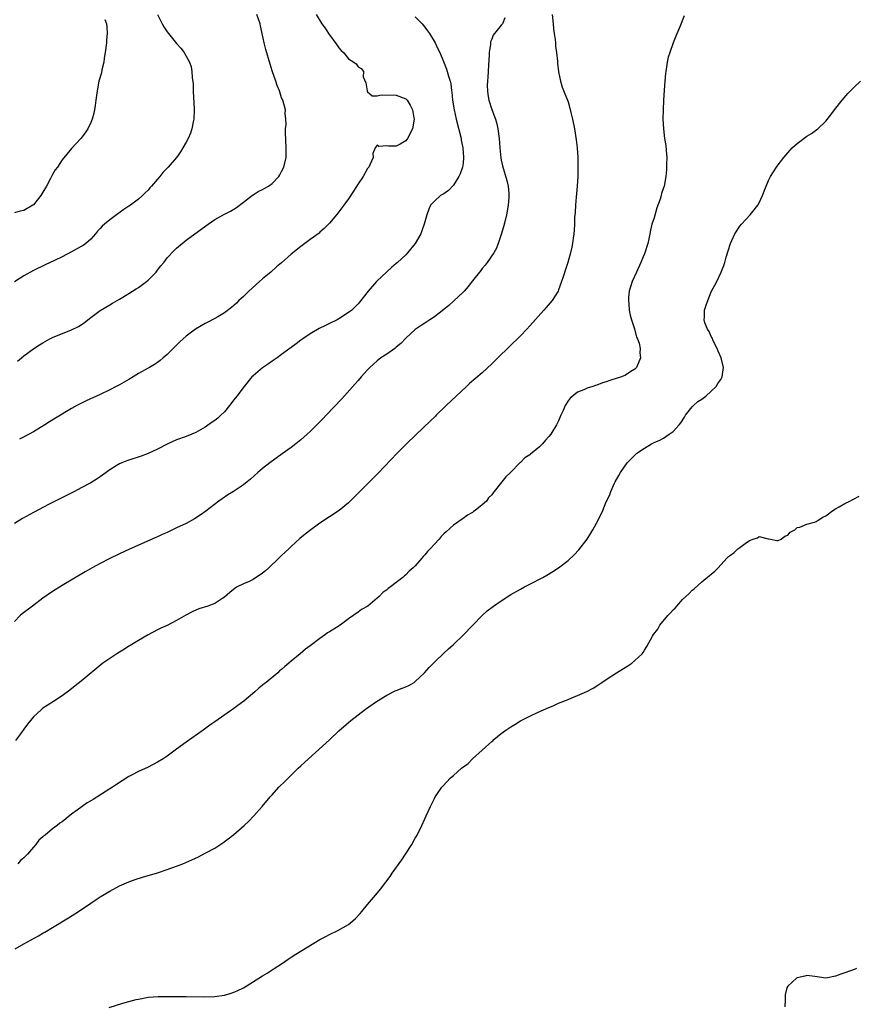
# Model space of a CAD drawing. Units: inches. Extents: x 2580000 to 2583000, y 1548000 to 1551000.
# Drawn here: x 2581020 to 2581195, y 1549328 to 1549534 of the extents above; entities that cross this region are included whole.
import ezdxf

# ---------------------------------------------------------------- set-up
doc = ezdxf.new("R2010")
doc.units = ezdxf.units.IN
doc.header["$MEASUREMENT"] = 0
doc.layers.add('LD25801548_10ft', color=93, linetype='Continuous')

msp = doc.modelspace()

# ---------------------------------------------------------------- linework, layer by layer
at = {"layer": 'LD25801548_10ft'}
for points, elevation in [([(2581048.97, 1549535), (2581049.99, 1549533), (2581050.35, 1549532.35), (2581051, 1549531.35), (2581053, 1549528.9), (2581053.88, 1549527.88), (2581054.57, 1549527), (2581054.74, 1549526.74), (2581055, 1549526.21), (2581055.69, 1549525), (2581056.03, 1549524.03), (2581056.21, 1549523), (2581056.26, 1549521.74), (2581056.43, 1549520.43), (2581056.46, 1549519), (2581056.53, 1549517.47), (2581056.61, 1549516.61), (2581056.65, 1549515), (2581056.58, 1549513), (2581056.46, 1549512.46), (2581056.2, 1549511), (2581055.89, 1549510.11), (2581055.43, 1549509), (2581055, 1549508.18), (2581054.33, 1549507), (2581053.81, 1549506.19), (2581052.94, 1549505), (2581051.22, 1549503), (2581050.12, 1549501.88), (2581049.45, 1549501), (2581049, 1549500.49), (2581047.76, 1549499), (2581047.38, 1549498.62), (2581047, 1549498.16), (2581046.41, 1549497.59), (2581045.86, 1549497), (2581045, 1549496.26), (2581043.34, 1549495), (2581043, 1549494.77), (2581041.92, 1549494.08), (2581040.41, 1549493), (2581039, 1549491.94), (2581037.86, 1549491), (2581037.41, 1549490.59), (2581037, 1549490.11), (2581036.45, 1549489.55), (2581035.99, 1549489), (2581035, 1549487.88), (2581033.98, 1549487), (2581033.41, 1549486.59), (2581033, 1549486.33), (2581031, 1549485.21), (2581029, 1549484.19), (2581027.42, 1549483.42), (2581025.47, 1549482.53), (2581023, 1549481.3), (2581021, 1549480.17), (2581019, 1549478.95)], 7010), ([(2581131.69, 1549535), (2581131.89, 1549533), (2581131.97, 1549531.97), (2581132.08, 1549531), (2581132.3, 1549529.7), (2581132.34, 1549529), (2581132.33, 1549528.33), (2581132.59, 1549527), (2581132.78, 1549525.22), (2581132.79, 1549524.78), (2581133, 1549522.94), (2581133.39, 1549521), (2581133.77, 1549519.77), (2581134.33, 1549518.33), (2581134.89, 1549517), (2581135, 1549516.68), (2581135.36, 1549515.36), (2581135.59, 1549514.41), (2581135.9, 1549513), (2581136.31, 1549511), (2581136.69, 1549508.69), (2581136.88, 1549507), (2581137.01, 1549505), (2581137.07, 1549502.93), (2581137.04, 1549501), (2581136.91, 1549499), (2581136.69, 1549496.69), (2581136.54, 1549495), (2581136.47, 1549493.53), (2581136.36, 1549492.36), (2581136.32, 1549491), (2581136.25, 1549489.75), (2581136.19, 1549489), (2581136.09, 1549488.09), (2581135.95, 1549487), (2581135.77, 1549486.23), (2581135.52, 1549485), (2581134.96, 1549483), (2581134.49, 1549481.51), (2581133.96, 1549479.96), (2581133.65, 1549479), (2581133, 1549477.25), (2581132.89, 1549477), (2581131.64, 1549475), (2581130.42, 1549473.58), (2581129.95, 1549473), (2581127, 1549469.7), (2581126.35, 1549469), (2581125, 1549467.6), (2581120.27, 1549463), (2581119, 1549461.75), (2581117, 1549459.9), (2581114.37, 1549457.63), (2581113.69, 1549457), (2581109.44, 1549453), (2581107.4, 1549451), (2581107.21, 1549450.79), (2581106.2, 1549449.8), (2581103.1, 1549446.9), (2581101.16, 1549445), (2581099.17, 1549443), (2581095.19, 1549438.81), (2581089.38, 1549433), (2581089, 1549432.62), (2581087.07, 1549431), (2581083, 1549428.33), (2581081.09, 1549427), (2581079.92, 1549426.08), (2581078.84, 1549425.16), (2581077, 1549423.47), (2581076.53, 1549423), (2581075, 1549421.58), (2581074.42, 1549421), (2581072.29, 1549419), (2581071.6, 1549418.4), (2581071, 1549417.87), (2581069, 1549416.56), (2581068.17, 1549416.17), (2581067, 1549415.65), (2581065.69, 1549415), (2581065.25, 1549414.75), (2581064.14, 1549413.86), (2581063, 1549412.87), (2581062.66, 1549412.66), (2581061, 1549411.56), (2581059.56, 1549411), (2581057.62, 1549410.38), (2581056.23, 1549409.77), (2581054.93, 1549409.07), (2581053, 1549407.98), (2581051, 1549406.95), (2581049.66, 1549406.34), (2581049, 1549406.01), (2581047, 1549404.97), (2581045, 1549403.79), (2581043.27, 1549402.73), (2581043, 1549402.59), (2581042.05, 1549401.95), (2581041, 1549401.35), (2581040.44, 1549401), (2581037.51, 1549399), (2581033, 1549395.26), (2581031.75, 1549394.25), (2581030.63, 1549393.37), (2581029, 1549392.19), (2581027.19, 1549391), (2581025.85, 1549390.15), (2581025, 1549389.56), (2581024.69, 1549389.31), (2581023, 1549387.74), (2581022.42, 1549387), (2581021.77, 1549386.23), (2581021, 1549385.21), (2581020.49, 1549384.49), (2581019.22, 1549382.78)], 6960), ([(2581019.67, 1549462.33), (2581020.5, 1549463), (2581021, 1549463.43), (2581023.08, 1549465), (2581024.28, 1549465.72), (2581025, 1549466.16), (2581026.47, 1549467), (2581027, 1549467.26), (2581031, 1549468.85), (2581032.42, 1549469.58), (2581033.64, 1549470.36), (2581034.39, 1549471), (2581035, 1549471.49), (2581037, 1549472.96), (2581039, 1549474.14), (2581039.56, 1549474.44), (2581041, 1549475.28), (2581043, 1549476.47), (2581044.52, 1549477.48), (2581045, 1549477.77), (2581046.67, 1549479), (2581047, 1549479.29), (2581048.7, 1549481), (2581049, 1549481.42), (2581049.7, 1549482.3), (2581050.29, 1549483), (2581051, 1549483.94), (2581052.49, 1549485.51), (2581053, 1549485.99), (2581054.14, 1549487), (2581055, 1549487.68), (2581056.78, 1549489), (2581059.63, 1549491), (2581061, 1549492), (2581063, 1549493.13), (2581064.27, 1549493.73), (2581065, 1549494.16), (2581065.51, 1549494.49), (2581067, 1549495.63), (2581068.88, 1549497.12), (2581069, 1549497.18), (2581070.11, 1549497.89), (2581071, 1549498.26), (2581071.44, 1549498.56), (2581072.24, 1549499), (2581073, 1549499.53), (2581074.4, 1549501), (2581074.63, 1549501.37), (2581075, 1549502.05), (2581075.47, 1549503), (2581075.92, 1549505), (2581075.96, 1549507), (2581075.78, 1549510.22), (2581075.81, 1549511), (2581075.92, 1549511.92), (2581075.88, 1549513), (2581075.75, 1549514.25), (2581075.78, 1549515), (2581075.23, 1549517), (2581075, 1549517.53), (2581074.52, 1549519), (2581074.07, 1549520.07), (2581073.79, 1549521), (2581073, 1549523.14), (2581072.56, 1549524.56), (2581071.65, 1549527.65), (2581071.32, 1549529), (2581070.95, 1549531), (2581070.6, 1549532.6), (2581070.53, 1549533), (2581069.78, 1549535)], 7000), ([(2581082.24, 1549535), (2581083.41, 1549533), (2581084.12, 1549532.12), (2581084.78, 1549531), (2581086.58, 1549528.58), (2581087, 1549527.98), (2581087.45, 1549527.45), (2581087.92, 1549527), (2581089, 1549525.69), (2581090.11, 1549525), (2581090.63, 1549524.63), (2581091, 1549524.02), (2581091.65, 1549523.65), (2581092.14, 1549523), (2581092.09, 1549521.91), (2581092.63, 1549520.63), (2581092.89, 1549519), (2581093, 1549518.74), (2581093.94, 1549517.94), (2581095, 1549517.94), (2581095.85, 1549518.15), (2581099, 1549518.04), (2581101, 1549517.27), (2581101.26, 1549517), (2581101.94, 1549515.95), (2581102.44, 1549515), (2581102.7, 1549513.3), (2581102.76, 1549513), (2581102.42, 1549511), (2581101.36, 1549509), (2581101, 1549508.51), (2581099.82, 1549507.82), (2581099, 1549507.37), (2581097.36, 1549507.36), (2581097, 1549507.43), (2581095.33, 1549507.33), (2581095, 1549507.6), (2581094.62, 1549507), (2581094.13, 1549505.87), (2581094.14, 1549505), (2581093.48, 1549503.48), (2581093.23, 1549503), (2581093, 1549502.7), (2581092.04, 1549501), (2581091, 1549499.46), (2581090.07, 1549497.93), (2581089, 1549496.34), (2581088.05, 1549495), (2581087, 1549493.61), (2581086.51, 1549493), (2581085, 1549491.24), (2581083.9, 1549490.1), (2581083, 1549489.33), (2581082.83, 1549489.17), (2581081, 1549487.81), (2581079.85, 1549487), (2581079, 1549486.38), (2581077, 1549484.75), (2581075, 1549482.93), (2581073.94, 1549482.06), (2581072.76, 1549481), (2581071, 1549479.56), (2581070.35, 1549479), (2581068.15, 1549477), (2581067, 1549475.85), (2581066.06, 1549475), (2581065.53, 1549474.47), (2581065, 1549474), (2581064.46, 1549473.54), (2581063, 1549472.44), (2581061.64, 1549471.64), (2581061, 1549471.24), (2581059.53, 1549470.47), (2581059, 1549470.21), (2581056.92, 1549469), (2581055, 1549467.55), (2581054.36, 1549467), (2581053.65, 1549466.35), (2581052.26, 1549465), (2581051, 1549463.71), (2581050.21, 1549463), (2581049.54, 1549462.46), (2581049, 1549462.05), (2581048.38, 1549461.62), (2581047.34, 1549461), (2581047, 1549460.82), (2581045, 1549459.71), (2581043.89, 1549459), (2581043, 1549458.48), (2581041, 1549457.36), (2581040.33, 1549457), (2581039, 1549456.3), (2581037, 1549455.31), (2581034.02, 1549453.98), (2581032.68, 1549453.32), (2581032.08, 1549453), (2581031, 1549452.39), (2581027.61, 1549450.39), (2581026.39, 1549449.61), (2581025.41, 1549449), (2581023, 1549447.53), (2581022.08, 1549447), (2581020.06, 1549445.94)], 6990), ([(2581103, 1549534.46), (2581104.42, 1549533), (2581105, 1549532.31), (2581105.58, 1549531.58), (2581106, 1549531), (2581107.18, 1549529), (2581107.74, 1549527.74), (2581108.11, 1549527), (2581108.88, 1549525.12), (2581109.51, 1549523.51), (2581109.69, 1549523), (2581109.93, 1549522.07), (2581110.28, 1549521), (2581110.45, 1549520.45), (2581110.61, 1549519), (2581110.68, 1549518.68), (2581110.82, 1549517), (2581111.11, 1549515), (2581111.54, 1549513), (2581112.57, 1549509), (2581112.63, 1549508.63), (2581112.96, 1549507), (2581113.11, 1549505), (2581113, 1549503.82), (2581112.9, 1549503), (2581112.39, 1549501.61), (2581112.11, 1549501), (2581111, 1549499.19), (2581109.92, 1549498.08), (2581109, 1549497.39), (2581108.3, 1549497), (2581107, 1549495.88), (2581106.21, 1549495), (2581105.81, 1549494.19), (2581105.4, 1549493), (2581104.85, 1549491), (2581104.39, 1549489.61), (2581104.12, 1549489), (2581103, 1549486.97), (2581101.39, 1549485), (2581101, 1549484.6), (2581099.27, 1549483), (2581099, 1549482.78), (2581098.04, 1549481.96), (2581097, 1549481.05), (2581094.88, 1549479), (2581093.09, 1549477), (2581091.3, 1549474.7), (2581091, 1549474.35), (2581090.35, 1549473.65), (2581089.67, 1549473), (2581089, 1549472.5), (2581087, 1549471.22), (2581086.61, 1549471), (2581085, 1549470.2), (2581084.19, 1549469.81), (2581082.87, 1549469.13), (2581081, 1549468.06), (2581079.42, 1549467), (2581079, 1549466.7), (2581078.04, 1549465.96), (2581077, 1549465.2), (2581075, 1549463.69), (2581074.03, 1549463), (2581073.44, 1549462.56), (2581073, 1549462.3), (2581072.25, 1549461.75), (2581071, 1549460.95), (2581069, 1549459.21), (2581068.78, 1549459), (2581067.14, 1549457), (2581065.64, 1549455), (2581065, 1549454.19), (2581064.1, 1549453), (2581063, 1549451.71), (2581062.27, 1549451), (2581061.61, 1549450.39), (2581061, 1549449.88), (2581060.47, 1549449.53), (2581059, 1549448.48), (2581057, 1549447.34), (2581056.2, 1549447), (2581055, 1549446.54), (2581053, 1549445.84), (2581051, 1549444.92), (2581049, 1549443.9), (2581047.03, 1549442.97), (2581045.59, 1549442.41), (2581042.58, 1549441.42), (2581041.51, 1549441), (2581041, 1549440.77), (2581040.35, 1549440.35), (2581039, 1549439.51), (2581037, 1549438.05), (2581036.37, 1549437.63), (2581035, 1549436.81), (2581033, 1549435.74), (2581031.58, 1549435), (2581026.32, 1549432.32), (2581023, 1549430.6), (2581020.68, 1549429.32), (2581019, 1549428.26)], 6980), ([(2581121.73, 1549534.27), (2581121.27, 1549533), (2581121, 1549532.7), (2581119.34, 1549530.66), (2581119, 1549529.82), (2581118.75, 1549529.25), (2581118.73, 1549529), (2581118.74, 1549528.74), (2581118.5, 1549527), (2581118.5, 1549526.5), (2581118.34, 1549524.34), (2581118.23, 1549523), (2581118.17, 1549521.83), (2581118.11, 1549521), (2581118.08, 1549520.08), (2581118.14, 1549519), (2581118.21, 1549518.21), (2581118.43, 1549517), (2581119, 1549515.03), (2581119.79, 1549513), (2581120.05, 1549512.05), (2581120.31, 1549511), (2581120.56, 1549509), (2581120.71, 1549507), (2581120.92, 1549504.92), (2581121, 1549504.47), (2581121.26, 1549503.26), (2581122.2, 1549500.2), (2581122.48, 1549499), (2581122.56, 1549497.44), (2581122.62, 1549497), (2581122.61, 1549496.61), (2581122.45, 1549495), (2581122.1, 1549493), (2581121.8, 1549491.8), (2581121.5, 1549490.5), (2581121, 1549488.83), (2581120.37, 1549487), (2581119.97, 1549486.03), (2581119.43, 1549485), (2581118.06, 1549483), (2581117.6, 1549482.4), (2581117, 1549481.75), (2581116.7, 1549481.31), (2581115, 1549479.16), (2581114.06, 1549477.94), (2581113.21, 1549477), (2581113, 1549476.79), (2581111.06, 1549474.94), (2581109.99, 1549474.01), (2581109, 1549473.17), (2581107, 1549471.6), (2581106.05, 1549471), (2581105.43, 1549470.57), (2581105, 1549470.3), (2581104.24, 1549469.76), (2581103, 1549468.98), (2581101, 1549467.15), (2581099.99, 1549466.01), (2581099, 1549465.24), (2581098.88, 1549465.12), (2581098.69, 1549465), (2581097, 1549463.76), (2581095.78, 1549463), (2581095, 1549462.36), (2581093.47, 1549461), (2581093, 1549460.5), (2581091.68, 1549459), (2581091, 1549458.25), (2581090.42, 1549457.58), (2581087.59, 1549454.41), (2581084.29, 1549451), (2581083.68, 1549450.32), (2581082.7, 1549449.3), (2581081, 1549447.59), (2581080.37, 1549447), (2581079, 1549445.82), (2581078, 1549445), (2581077, 1549444.23), (2581075.14, 1549442.86), (2581072.51, 1549441), (2581071, 1549439.83), (2581070.03, 1549439), (2581068.44, 1549437.56), (2581067.77, 1549437), (2581067, 1549436.41), (2581064.88, 1549435), (2581063.71, 1549434.29), (2581062.51, 1549433.49), (2581061.85, 1549433), (2581059.12, 1549430.88), (2581057.96, 1549430.04), (2581056.76, 1549429.24), (2581055, 1549428.3), (2581053, 1549427.36), (2581051, 1549426.43), (2581050, 1549426), (2581049, 1549425.52), (2581048.63, 1549425.37), (2581043.11, 1549422.89), (2581041, 1549421.91), (2581038.88, 1549420.88), (2581037, 1549419.92), (2581035.28, 1549419), (2581033.83, 1549418.17), (2581029, 1549415.31), (2581027, 1549414.05), (2581025, 1549412.62), (2581022.79, 1549411), (2581020.64, 1549409.36), (2581020.2, 1549409), (2581019, 1549407.73)], 6970), ([(2581037.93, 1549533.93), (2581038.3, 1549533), (2581038.39, 1549532.39), (2581038.47, 1549531), (2581038.34, 1549529.66), (2581038.32, 1549529), (2581038.06, 1549527), (2581037.85, 1549525.85), (2581037.74, 1549525), (2581037.35, 1549523.35), (2581037.25, 1549522.75), (2581036.73, 1549521), (2581036.33, 1549519), (2581036.09, 1549517), (2581035.9, 1549515.91), (2581035.79, 1549515), (2581035.68, 1549514.32), (2581035.29, 1549513), (2581035, 1549512.3), (2581034.4, 1549511), (2581033.85, 1549510.15), (2581032.94, 1549509), (2581031, 1549506.89), (2581029, 1549504.53), (2581028.01, 1549503), (2581027.58, 1549502.42), (2581027, 1549501.45), (2581026.84, 1549501.16), (2581026.8, 1549501), (2581026.61, 1549500.61), (2581025.75, 1549499), (2581025, 1549497.76), (2581024.57, 1549497), (2581023, 1549495.08), (2581022.89, 1549495), (2581021, 1549493.9), (2581020.25, 1549493.75), (2581019, 1549493.41)], 7020), ([(2581159.32, 1549534.68), (2581158.41, 1549532.41), (2581157.56, 1549530.44), (2581157, 1549529), (2581156.29, 1549527), (2581156, 1549526), (2581155.77, 1549525), (2581155.45, 1549523), (2581155.43, 1549522.57), (2581155.27, 1549521), (2581155.14, 1549519.14), (2581154.99, 1549516.99), (2581154.89, 1549515), (2581154.87, 1549513), (2581154.98, 1549511), (2581155.23, 1549509), (2581155.48, 1549507.48), (2581155.55, 1549506.45), (2581155.67, 1549505), (2581155.63, 1549503.63), (2581155.64, 1549503), (2581155.62, 1549502.38), (2581155.45, 1549501), (2581155.1, 1549499), (2581155, 1549498.61), (2581154.57, 1549497.43), (2581154.47, 1549497), (2581154.27, 1549496.27), (2581153.57, 1549494.43), (2581153, 1549492.37), (2581152.57, 1549491), (2581152.24, 1549489.76), (2581152.13, 1549489), (2581151.93, 1549487.93), (2581151.72, 1549487), (2581151.09, 1549485), (2581150.22, 1549483), (2581149.3, 1549481), (2581148.44, 1549479), (2581147.83, 1549477), (2581147.69, 1549475.69), (2581147.63, 1549475), (2581147.73, 1549474.27), (2581147.83, 1549473), (2581147.98, 1549471.98), (2581148.29, 1549471), (2581148.94, 1549469.06), (2581149.33, 1549467.33), (2581149.53, 1549467), (2581149.88, 1549466.12), (2581150.07, 1549465), (2581150.03, 1549464.03), (2581150.17, 1549463), (2581149.32, 1549461), (2581149, 1549460.67), (2581148.15, 1549460.15), (2581147, 1549459.41), (2581146.17, 1549459), (2581145.28, 1549458.72), (2581143.73, 1549458.27), (2581143, 1549458.01), (2581142.21, 1549457.79), (2581141, 1549457.31), (2581140.76, 1549457.24), (2581140.19, 1549457), (2581139, 1549456.64), (2581138.32, 1549456.32), (2581137, 1549455.8), (2581135.43, 1549454.57), (2581135, 1549453.97), (2581134.39, 1549453), (2581133.95, 1549451.95), (2581133.5, 1549451), (2581133, 1549449.83), (2581132.6, 1549449), (2581131.39, 1549447), (2581131, 1549446.5), (2581130.25, 1549445.75), (2581129.66, 1549445), (2581129, 1549444.35), (2581127.15, 1549442.85), (2581127, 1549442.71), (2581125.96, 1549442.04), (2581125, 1549441.08), (2581124.95, 1549441.05), (2581122.94, 1549439), (2581121.95, 1549438.05), (2581121.15, 1549437), (2581119.55, 1549435), (2581119.29, 1549434.71), (2581119, 1549434.31), (2581118.35, 1549433.65), (2581117.88, 1549433), (2581117, 1549432.17), (2581115.53, 1549431), (2581115.22, 1549430.78), (2581115, 1549430.61), (2581113.96, 1549430.04), (2581113, 1549429.33), (2581112.78, 1549429.22), (2581111, 1549427.95), (2581109.43, 1549426.57), (2581109, 1549426.11), (2581108.44, 1549425.56), (2581107.99, 1549425), (2581107, 1549423.97), (2581106.13, 1549423), (2581105.57, 1549422.43), (2581105, 1549421.7), (2581104.65, 1549421.35), (2581104.38, 1549421), (2581103, 1549419.41), (2581102.58, 1549419), (2581101.73, 1549418.27), (2581101, 1549417.53), (2581100.7, 1549417.3), (2581100.36, 1549417), (2581099, 1549415.95), (2581097.81, 1549415), (2581097.32, 1549414.68), (2581097, 1549414.39), (2581096.17, 1549413.83), (2581095.42, 1549413), (2581095, 1549412.66), (2581093.04, 1549411), (2581091.72, 1549410.28), (2581091, 1549409.68), (2581089, 1549408.3), (2581087.24, 1549407), (2581086.5, 1549406.5), (2581085, 1549405.56), (2581084.63, 1549405.37), (2581084.2, 1549405), (2581083, 1549404.19), (2581081, 1549402.68), (2581080.01, 1549401.99), (2581078.89, 1549401), (2581077, 1549399.45), (2581076.51, 1549399), (2581075.66, 1549398.34), (2581075, 1549397.72), (2581074.58, 1549397.42), (2581074.19, 1549397), (2581071.76, 1549395), (2581071.33, 1549394.67), (2581071, 1549394.38), (2581070.2, 1549393.8), (2581069.37, 1549393), (2581067.07, 1549391.07), (2581065.83, 1549390.17), (2581065, 1549389.52), (2581064.68, 1549389.32), (2581064.28, 1549389), (2581061, 1549386.76), (2581059.94, 1549386.06), (2581058.53, 1549385), (2581055, 1549382.48), (2581053, 1549380.98), (2581051, 1549379.51), (2581050.21, 1549379), (2581049, 1549378.26), (2581047, 1549377.26), (2581045, 1549376.35), (2581043.55, 1549375.55), (2581043, 1549375.26), (2581041.62, 1549374.38), (2581040.41, 1549373.59), (2581039.54, 1549373), (2581039, 1549372.66), (2581035.52, 1549370.48), (2581035, 1549370.14), (2581034.27, 1549369.73), (2581032.19, 1549368.19), (2581031, 1549367.34), (2581029, 1549365.77), (2581028.52, 1549365.48), (2581027.98, 1549365), (2581027, 1549364.27), (2581025.43, 1549363), (2581025.18, 1549362.82), (2581025, 1549362.62), (2581024.1, 1549361.9), (2581023.49, 1549361), (2581023, 1549360.46), (2581021.79, 1549359), (2581021, 1549358.21), (2581020.31, 1549357.69), (2581019.73, 1549357)], 6950), ([(2581019.16, 1549339.16), (2581021, 1549340.2), (2581024.09, 1549341.91), (2581025, 1549342.44), (2581025.37, 1549342.63), (2581027, 1549343.61), (2581030.34, 1549345.66), (2581032.41, 1549347), (2581035, 1549348.74), (2581036.38, 1549349.62), (2581037, 1549350.03), (2581039, 1549351.24), (2581041, 1549352.33), (2581043, 1549353.22), (2581044.31, 1549353.69), (2581045.83, 1549354.17), (2581049, 1549355.11), (2581051, 1549355.76), (2581053, 1549356.48), (2581054.27, 1549357), (2581056.18, 1549357.82), (2581057.55, 1549358.45), (2581059, 1549359.17), (2581061, 1549360.28), (2581062.65, 1549361.35), (2581063.81, 1549362.19), (2581065, 1549363.14), (2581067.15, 1549365), (2581068.09, 1549365.91), (2581069.16, 1549367), (2581070.92, 1549369), (2581072.61, 1549371), (2581073, 1549371.45), (2581074.43, 1549373), (2581075.71, 1549374.29), (2581077, 1549375.53), (2581078.49, 1549377), (2581079, 1549377.47), (2581080.59, 1549379), (2581085, 1549382.98), (2581087, 1549384.82), (2581089, 1549386.57), (2581089.51, 1549387), (2581091, 1549388.19), (2581092.59, 1549389.41), (2581094.9, 1549391), (2581097, 1549392.3), (2581098.8, 1549393.2), (2581099, 1549393.27), (2581100.21, 1549393.79), (2581101, 1549394.05), (2581101.64, 1549394.36), (2581102.76, 1549395), (2581103, 1549395.16), (2581104.94, 1549397), (2581105.89, 1549398.11), (2581106.79, 1549399), (2581107, 1549399.24), (2581109, 1549401.09), (2581109.98, 1549402.02), (2581111, 1549402.93), (2581113, 1549404.87), (2581116.98, 1549409.02), (2581118.04, 1549409.96), (2581119.35, 1549411), (2581121, 1549412.12), (2581123, 1549413.4), (2581125, 1549414.55), (2581125.88, 1549415), (2581127, 1549415.6), (2581129.73, 1549417), (2581130.54, 1549417.46), (2581131.8, 1549418.2), (2581133.01, 1549419), (2581135, 1549420.55), (2581136.29, 1549421.71), (2581137.26, 1549422.74), (2581138.98, 1549425.02), (2581139.76, 1549426.24), (2581140.2, 1549427), (2581141.3, 1549429), (2581142.26, 1549431), (2581143, 1549432.82), (2581143.72, 1549434.28), (2581143.96, 1549435), (2581144.73, 1549436.73), (2581144.86, 1549437), (2581145.63, 1549438.37), (2581145.96, 1549439), (2581147.36, 1549441), (2581149.38, 1549443), (2581151, 1549444.07), (2581152.47, 1549445), (2581153, 1549445.25), (2581154.22, 1549445.78), (2581155, 1549446.2), (2581155.5, 1549446.5), (2581156.16, 1549447), (2581157, 1549447.6), (2581158.25, 1549449), (2581158.59, 1549449.41), (2581159.39, 1549450.61), (2581159.61, 1549451), (2581161, 1549452.72), (2581161.26, 1549453), (2581162.16, 1549453.84), (2581163, 1549454.38), (2581163.85, 1549455), (2581165, 1549456.04), (2581166.03, 1549457), (2581166.35, 1549457.65), (2581167, 1549458.49), (2581167.31, 1549459), (2581167.59, 1549461), (2581167.09, 1549463), (2581166.41, 1549464.41), (2581166.2, 1549465), (2581165.4, 1549466.6), (2581165.22, 1549467), (2581165.18, 1549467.18), (2581165, 1549467.49), (2581164.53, 1549468.53), (2581164.2, 1549469), (2581163.64, 1549470.36), (2581163.48, 1549471), (2581163.56, 1549471.56), (2581163.57, 1549473), (2581163.92, 1549474.08), (2581164.26, 1549475), (2581165, 1549476.82), (2581166.16, 1549479), (2581167.04, 1549481), (2581167.62, 1549482.38), (2581167.81, 1549483), (2581168.1, 1549484.1), (2581168.55, 1549485.45), (2581168.99, 1549487), (2581169.96, 1549489), (2581171, 1549490.62), (2581171.31, 1549491), (2581173.17, 1549493), (2581173.7, 1549493.7), (2581174.73, 1549495), (2581175, 1549495.51), (2581175.71, 1549497), (2581176.05, 1549497.95), (2581176.48, 1549499), (2581177, 1549500.19), (2581177.42, 1549501), (2581178.02, 1549501.98), (2581178.68, 1549503), (2581179, 1549503.45), (2581180.18, 1549505), (2581181, 1549505.98), (2581181.49, 1549506.51), (2581181.97, 1549507), (2581183, 1549507.96), (2581185, 1549509.45), (2581185.96, 1549510.04), (2581187.13, 1549510.87), (2581187.29, 1549511), (2581189, 1549512.63), (2581190.04, 1549513.96), (2581190.83, 1549515), (2581192.43, 1549517), (2581193.62, 1549518.38), (2581195, 1549519.78), (2581196.28, 1549521)], 6940), ([(2581038.89, 1549326.89), (2581041.76, 1549327.76), (2581043, 1549328.11), (2581044.5, 1549328.5), (2581045, 1549328.62), (2581047, 1549328.99), (2581049.15, 1549329.15), (2581055, 1549329.15), (2581058.92, 1549329.08), (2581061, 1549329.15), (2581063, 1549329.45), (2581064.21, 1549329.79), (2581065, 1549330.04), (2581065.68, 1549330.32), (2581067.01, 1549330.99), (2581070.25, 1549333), (2581071, 1549333.48), (2581071.98, 1549334.02), (2581073.41, 1549335), (2581075, 1549336.03), (2581076.38, 1549337), (2581077, 1549337.38), (2581077.99, 1549338.01), (2581083, 1549341.08), (2581084.28, 1549341.72), (2581085, 1549342.17), (2581086.79, 1549343), (2581089, 1549344.22), (2581089.93, 1549345), (2581090.5, 1549345.5), (2581091.44, 1549346.56), (2581091.76, 1549347), (2581093, 1549348.47), (2581095.09, 1549350.91), (2581095.68, 1549351.68), (2581096.85, 1549353.15), (2581097.71, 1549354.29), (2581098.16, 1549355), (2581100.17, 1549357.83), (2581100.96, 1549359), (2581102.25, 1549361), (2581103, 1549362.37), (2581103.36, 1549363), (2581104.37, 1549365), (2581105, 1549366.4), (2581105.29, 1549367), (2581106.19, 1549369), (2581106.48, 1549369.52), (2581107, 1549370.68), (2581107.17, 1549371), (2581107.48, 1549371.48), (2581108.54, 1549373), (2581108.78, 1549373.22), (2581110.4, 1549375), (2581111, 1549375.47), (2581112.7, 1549377), (2581114.04, 1549377.96), (2581114.99, 1549379), (2581117, 1549380.78), (2581119, 1549382.61), (2581119.23, 1549382.77), (2581119.45, 1549383), (2581121, 1549384.31), (2581121.97, 1549385), (2581122.6, 1549385.4), (2581123, 1549385.71), (2581123.86, 1549386.14), (2581125, 1549386.92), (2581127, 1549387.92), (2581128.75, 1549388.75), (2581131, 1549389.74), (2581131.9, 1549390.1), (2581133, 1549390.62), (2581135, 1549391.44), (2581135.76, 1549391.76), (2581137, 1549392.23), (2581138.92, 1549393.08), (2581140.23, 1549393.77), (2581141.45, 1549394.55), (2581142.08, 1549395), (2581143, 1549395.58), (2581145.17, 1549397), (2581147.53, 1549398.47), (2581148.33, 1549399), (2581149, 1549399.56), (2581150.52, 1549401), (2581150.73, 1549401.27), (2581151, 1549401.73), (2581151.51, 1549402.49), (2581152.68, 1549404.68), (2581152.87, 1549405), (2581153.82, 1549406.18), (2581154.23, 1549407), (2581155.9, 1549409), (2581156.46, 1549409.54), (2581157, 1549410.2), (2581157.42, 1549410.58), (2581157.75, 1549411), (2581159, 1549412.35), (2581159.67, 1549413), (2581160.36, 1549413.64), (2581161, 1549414.31), (2581161.38, 1549414.62), (2581163, 1549416.07), (2581164.64, 1549417.36), (2581165, 1549417.7), (2581165.73, 1549418.27), (2581166.44, 1549419), (2581168.23, 1549421), (2581168.63, 1549421.37), (2581169, 1549421.68), (2581169.76, 1549422.24), (2581170.59, 1549423), (2581171, 1549423.28), (2581172.08, 1549424.08), (2581173, 1549424.7), (2581173.76, 1549425), (2581174.69, 1549425.31), (2581175, 1549425.57), (2581176.9, 1549425.1), (2581177, 1549425.11), (2581177.39, 1549425), (2581178.75, 1549424.75), (2581179, 1549424.74), (2581179.62, 1549425), (2581180.39, 1549425.61), (2581181, 1549425.87), (2581181.54, 1549426.46), (2581182.48, 1549427), (2581183, 1549427.43), (2581183.53, 1549427.53), (2581185, 1549428.15), (2581186.59, 1549428.59), (2581187, 1549428.74), (2581187.41, 1549429), (2581188.35, 1549429.65), (2581189, 1549429.93), (2581190.46, 1549431), (2581191, 1549431.34), (2581191.76, 1549431.76), (2581193, 1549432.49), (2581194.05, 1549433), (2581194.65, 1549433.35), (2581195.97, 1549434.03)], 6930), ([(2581195.45, 1549335), (2581195.14, 1549334.86), (2581193, 1549334.09), (2581192.13, 1549333.87), (2581191, 1549333.42), (2581189, 1549333.02), (2581186.66, 1549333.34), (2581185, 1549333.59), (2581184.59, 1549333.41), (2581183, 1549333.09), (2581182.85, 1549333), (2581181, 1549331.31), (2581180.8, 1549331), (2581180.48, 1549329.52), (2581180.46, 1549329), (2581180.49, 1549328.49), (2581180.39, 1549327)], 6920)]:
    msp.add_lwpolyline(points, dxfattribs=dict(at, elevation=elevation))

doc.saveas('drawing.dxf')
